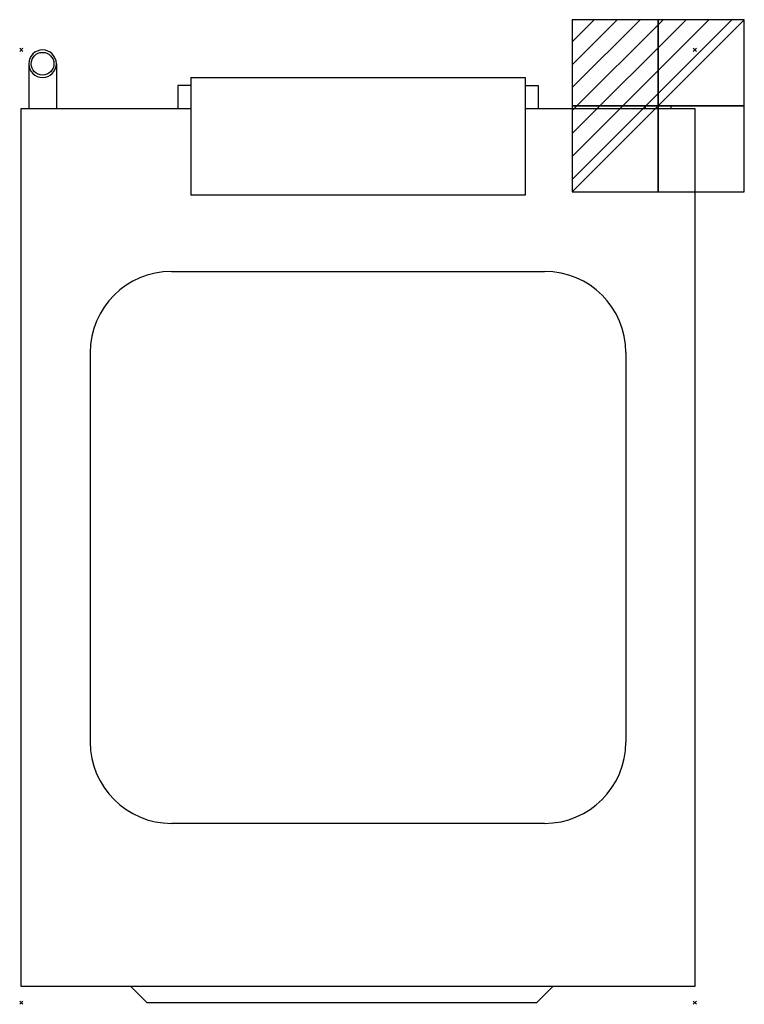
# Model space of a CAD drawing. Extents: x -1 to 446, y -588 to 19.
import ezdxf

# ---------------------------------------------------------------- set-up
doc = ezdxf.new("R2010")
doc.units = 0
doc.header["$PDMODE"] = 3
for name, color, linetype in [('IQ_200_2D', 1, 'Continuous'), ('IQ_204_2D', 7, 'Continuous'), ('IQ_CON_ELECTRICITY_INT', 7, 'Continuous'), ('IQ_INS_3D', 3, 'Continuous')]:
    doc.layers.add(name, color=color, linetype=linetype)

# ---------------------------------------------------------------- blocks, each defined once
blk = doc.blocks.new('*X0')
at = {"color": 0}
for p, q in [((286.774344, 2204.447934), (296.618251, 2214.291842)), ((286.774344, 2205.862148), (295.204037, 2214.291842)), ((286.774344, 2207.276361), (293.789824, 2214.291842)), ((286.774344, 2208.690575), (292.37561, 2214.291842)), ((286.774344, 2210.104788), (290.961397, 2214.291842)), ((286.774344, 2211.519002), (289.547183, 2214.291842)), ((286.774344, 2212.933216), (288.13297, 2214.291842))]:
    blk.add_line(p, q, dxfattribs=at)
blk = doc.blocks.new('ELECTRICITY')
for p, q in [((2.121, 2.121), (-2.121, 2.121)), ((-2.121, 2.121), (-2.121, -2.121)), ((-2.121, -2.121), (2.121, 2.121)), ((2.121, -2.121), (2.121, 2.121)), ((-2.121, -2.121), (2.121, -2.121))]:
    blk.add_line(p, q)
at = {"extrusion": (-1, 0, 0)}
for p, q in [((0, -2.121, 2.121), (0, 2.121, 2.121)), ((0, 2.121, -2.121), (0, -2.121, -2.121)), ((0, 2.121, 2.121), (0, 2.121, -2.121)), ((0, 2.121, -2.121), (0, -2.121, 2.121)), ((0, -2.121, -2.121), (0, -2.121, 2.121))]:
    blk.add_line(p, q, dxfattribs=at)
at = {"extrusion": (0, -1, 0)}
for p, q in [((2.121, 0, 2.121), (-2.121, 0, 2.121)), ((-2.121, 0, -2.121), (2.121, 0, -2.121)), ((-2.121, 0, 2.121), (-2.121, 0, -2.121)), ((-2.121, 0, -2.121), (2.121, 0, 2.121)), ((2.121, 0, -2.121), (2.121, 0, 2.121))]:
    blk.add_line(p, q, dxfattribs=at)
at = {"xscale": 0.4000000000000909, "yscale": 0.4000000000000909, "zscale": 0.4000000000000909}
blk.add_blockref('*X0', (-116.831, -883.595), dxfattribs=at)
at = {"extrusion": (-1, 0, 0), "xscale": 0.3999999999999773, "yscale": 0.3999999999999773, "zscale": 0.3999999999999773}
blk.add_blockref('*X0', (-116.831, -883.595), dxfattribs=at)
at = {"extrusion": (0, -1, 0), "xscale": 0.4000000000000909, "yscale": 0.4000000000000909, "zscale": 0.4000000000000909}
blk.add_blockref('*X0', (-116.831, -883.595), dxfattribs=at)

msp = doc.modelspace()

# ---------------------------------------------------------------- linework, layer by layer
at = {"layer": 'IQ_200_2D'}
for p, q in [((4.59, -8.5), (4.59, -36)), ((21.59, -8.5), (21.59, -36)), ((104.5, -17), (310.5, -17)), ((104.5, -17), (104.5, -22)), ((310.5, -17), (310.5, -22)), ((104.5, -22), (96.5, -22)), ((96.5, -22), (96.5, -36)), ((310.5, -22), (318.5, -22)), ((318.5, -22), (318.5, -36)), ((0, -577), (0, -36)), ((0, -36), (4.59, -36)), ((21.59, -36), (96.5, -36)), ((318.5, -36), (384.5, -36)), ((400.5, -36), (415, -36)), ((415, -36), (415, -577)), ((67.5, -577), (0, -577)), ((77.5, -587), (67.5, -577)), ((327.5, -577), (317.5, -587)), ((415, -577), (327.5, -577)), ((317.5, -587), (77.5, -587))]:
    msp.add_line(p, q, dxfattribs=at)
msp.add_lwpolyline([(400.5, -36), (400.5, -34.4), (384.5, -34.4), (384.5, -36)], dxfattribs=at)
msp.add_arc((13.09, -8.5), 8.5, 0, 180, dxfattribs=at)
at = {"layer": 'IQ_204_2D'}
for p, q in [((104.5, -22), (104.5, -89.5)), ((310.5, -22), (310.5, -89.5)), ((4.59, -36), (21.59, -36)), ((96.5, -36), (104.5, -36)), ((310.5, -36), (318.5, -36)), ((384.5, -36), (400.5, -36)), ((310.5, -89.5), (104.5, -89.5)), ((92.5, -136.48), (322.5, -136.48)), ((42.48, -186.5), (42.48, -426.5)), ((372.52, -186.5), (372.52, -426.5)), ((322.5, -476.52), (92.5, -476.52)), ((327.5, -577), (67.5, -577))]:
    msp.add_line(p, q, dxfattribs=at)
msp.add_circle((13.09, -8.5), 7, dxfattribs=at)
for centre, radius, start, end in [((13.09, -8.5), 8.5, 180, 0), ((92.5, -186.5), 50.02, 90, 180), ((322.5, -186.5), 50.02, 0, 90), ((92.5, -426.5), 50.02, 180, 270), ((322.5, -426.5), 50.02, 270, 0)]:
    msp.add_arc(centre, radius, start, end, dxfattribs=at)
at = {"layer": 'IQ_INS_3D'}
for p in [(0, 0), (415, 0), (0, -587), (415, -587)]:
    msp.add_point(p, dxfattribs=at)

# ---------------------------------------------------------------- block references
at = {"layer": 'IQ_CON_ELECTRICITY_INT', "xscale": 25, "yscale": 25, "zscale": 25}
msp.add_blockref('ELECTRICITY', (392.5, -34.4), dxfattribs=at)

doc.saveas('drawing.dxf')
